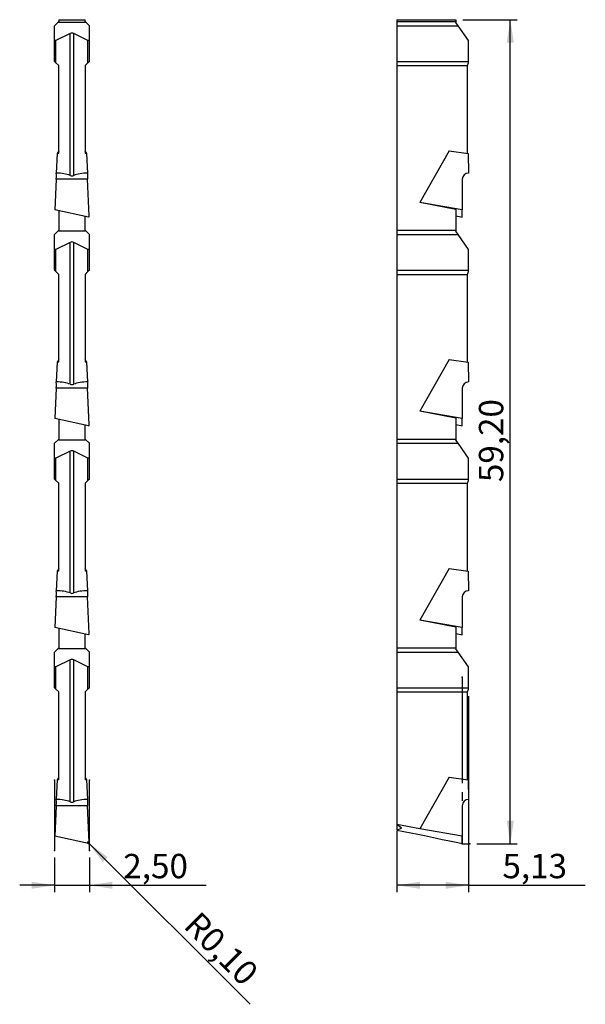
# Model space of a CAD drawing. Units: millimetres. Extents: x 114 to 196, y 39 to 181.
import ezdxf

# ---------------------------------------------------------------- set-up
doc = ezdxf.new("R2010")
doc.units = ezdxf.units.MM
doc.header["$PDSIZE"] = -1
doc.linetypes.add('SLD-Durchgehend', pattern=[0])
doc.linetypes.add('SLD-Punktstrich', pattern=[19.05, 15.24, -1.27, 1.27, -1.27])
doc.layers.add('1', color=4, linetype='Continuous')
doc.layers.add('2', color=7, linetype='SLD-Durchgehend')
doc.styles.add('SLDTEXTSTYLE0', font='TXT', dxfattribs={"width": 0.75})
doc.dimstyles.new('SLDDIMSTYLE0', dxfattribs={"dimtxt": 3.5, "dimasz": 3.302, "dimexe": 0, "dimexo": 0.0625, "dimgap": 0.875, "dimtad": 1, "dimlfac": 0.5, "dimrnd": 1e-09, "dimzin": 12, "dimdsep": 46, "dimtxsty": 'SLDTEXTSTYLE0', "dimsah": 1, "dimcen": 0.09, "dimadec": 0, "dimazin": 3, "dimtfac": 1, "dimtofl": 0, "dimtmove": 0, "dimatfit": 3, "dimfxl": 1, "dimfrac": 2, "dimtolj": 1, "dimtzin": 12, "dimarcsym": 0})
doc.dimstyles.new('SLDDIMSTYLE1', dxfattribs={"dimtxt": 3.5, "dimasz": 3.302, "dimexe": 0, "dimexo": 0.0625, "dimgap": 0.875, "dimtad": 1, "dimlfac": 0.5, "dimrnd": 1e-09, "dimzin": 12, "dimdsep": 46, "dimtxsty": 'SLDTEXTSTYLE0', "dimsah": 1, "dimcen": 0, "dimadec": 0, "dimazin": 3, "dimtfac": 1, "dimtofl": 0, "dimtmove": 0, "dimatfit": 3, "dimfxl": 1, "dimfrac": 2, "dimtolj": 1, "dimtzin": 12, "dimarcsym": 0})
doc.dimstyles.new('SLDDIMSTYLE2', dxfattribs={"dimtxt": 3.5, "dimasz": 3.302, "dimexe": 0, "dimexo": 0.0625, "dimgap": 0.875, "dimtad": 1, "dimlfac": 0.5, "dimrnd": 1e-09, "dimzin": 12, "dimdsep": 46, "dimtxsty": 'SLDTEXTSTYLE0', "dimsah": 1, "dimcen": 0.09, "dimadec": 0, "dimazin": 3, "dimtfac": 1, "dimtmove": 0, "dimatfit": 0, "dimfxl": 1, "dimfrac": 2, "dimtolj": 1, "dimtzin": 12, "dimarcsym": 0})

# ---------------------------------------------------------------- blocks, each defined once
blk = doc.blocks.new('_D')
at = {"layer": '2', "color": 7, "true_color": 0xffffff}
for p, q in [((178.93, 83.52), (178.93, 55.35)), ((168.66, 64.1), (168.66, 55.35)), ((178.93, 56.35), (168.66, 56.35)), ((178.93, 56.35), (195.7, 56.35))]:
    blk.add_line(p, q, dxfattribs=at)
for points in [[(168.66, 56.35), (171.96, 55.84), (171.96, 56.86)], [(178.93, 56.35), (175.63, 56.86), (175.63, 55.84)]]:
    blk.add_solid(points, dxfattribs=at)
at = {"layer": '2', "color": 7, "true_color": 0xffffff, "insert": (183.8, 60.86), "char_height": 3.5, "attachment_point": 1, "style": 'SLDTEXTSTYLE0'}
blk.add_mtext('5,13', dxfattribs=at)
blk = doc.blocks.new('_D_1')
at = {"layer": '2', "color": 7, "true_color": 0xffffff}
for p, q in [((178.11, 180.72), (185.93, 180.72)), ((184.93, 62.32), (184.93, 180.72)), ((180.13, 62.32), (185.93, 62.32))]:
    blk.add_line(p, q, dxfattribs=at)
for points in [[(184.93, 180.72), (184.42, 177.42), (185.44, 177.42)], [(184.93, 62.32), (185.44, 65.63), (184.42, 65.63)]]:
    blk.add_solid(points, dxfattribs=at)
at = {"layer": '2', "color": 7, "true_color": 0xffffff, "insert": (180.42, 114.28), "char_height": 3.5, "attachment_point": 1, "rotation": 90, "style": 'SLDTEXTSTYLE0'}
blk.add_mtext('59,20', dxfattribs=at)
blk = doc.blocks.new('_D_2')
at = {"layer": '2', "color": 7, "true_color": 0xffffff}
for q in [(124.29, 62.52), (147.56, 39.25)]:
    blk.add_line((124.43, 62.38), q, dxfattribs=at)
blk.add_solid([(124.43, 62.38), (126.41, 59.68), (127.12, 60.4)], dxfattribs=at)
at = {"layer": '2', "color": 7, "true_color": 0xffffff, "insert": (140.33, 52.84, 5.6), "char_height": 3.5, "attachment_point": 1, "rotation": 315, "style": 'SLDTEXTSTYLE0'}
blk.add_mtext('R0,10', dxfattribs=at)
blk = doc.blocks.new('_D_3')
at = {"layer": '2', "color": 7, "true_color": 0xffffff}
for p, q in [((119.5, 60.33), (119.5, 55.35)), ((124.5, 60.33), (124.5, 55.35)), ((119.5, 56.35), (114.5, 56.35)), ((119.5, 56.35), (124.5, 56.35)), ((124.5, 56.35), (141.26, 56.35))]:
    blk.add_line(p, q, dxfattribs=at)
for points in [[(119.5, 56.35), (116.19, 56.86), (116.19, 55.84)], [(124.5, 56.35), (127.8, 55.84), (127.8, 56.86)]]:
    blk.add_solid(points, dxfattribs=at)
at = {"layer": '2', "color": 7, "true_color": 0xffffff, "insert": (129.37, 60.86, 5.56), "char_height": 3.5, "attachment_point": 1, "style": 'SLDTEXTSTYLE0'}
blk.add_mtext('2,50', dxfattribs=at)

msp = doc.modelspace()

# ---------------------------------------------------------------- linework, layer by layer
at = {"color": 7, "linetype": 'SLD-Punktstrich'}
for p, q in [((178.029, 86.243), (178.029, 62.323)), ((119.496, 71.434), (119.496, 61.333)), ((124.496, 61.333), (124.496, 71.434)), ((178.029, 62.323), (179.129, 62.323))]:
    msp.add_line(p, q, dxfattribs=at)
at = {"color": 7, "linetype": 'SLD-Durchgehend', "flags": 128}
msp.add_lwpolyline([(124.384, 62.346), (124.407, 62.361), (124.428, 62.378), (124.447, 62.399), (124.462, 62.421), (124.474, 62.446), (124.483, 62.471), (124.488, 62.498), (124.489, 62.525)], dxfattribs=at)
at = {"layer": '1', "color": 4, "true_color": 0x00ffff}
for p, q in [((119.496, 179.863), (119.956, 180.323)), ((119.496, 177.723), (119.496, 179.863)), ((120.096, 180.463), (119.956, 180.323)), ((124.036, 180.323), (119.956, 180.323)), ((120.096, 180.723), (120.096, 180.463)), ((120.096, 180.723), (123.896, 180.723)), ((123.896, 180.463), (123.896, 180.723)), ((124.036, 180.323), (123.896, 180.463)), ((124.036, 180.323), (124.496, 179.863)), ((124.496, 177.723), (124.496, 179.863)), ((168.663, 180.723), (177.11, 180.723)), ((168.663, 180.723), (168.663, 180.463)), ((168.663, 180.463), (177.11, 180.463)), ((168.663, 180.463), (168.663, 179.863)), ((168.663, 179.863), (177.432, 179.863)), ((168.663, 179.863), (168.663, 174.723)), ((177.11, 180.723), (177.11, 180.463)), ((177.11, 180.463), (177.11, 180.323)), ((177.432, 179.863), (177.11, 180.323)), ((178.931, 177.723), (177.432, 179.863)), ((121.735, 178.726), (119.696, 177.723)), ((121.735, 158.347), (121.735, 178.726)), ((124.296, 177.723), (122.256, 178.726)), ((122.256, 158.347), (122.256, 178.726)), ((119.496, 174.723), (119.496, 177.723)), ((119.696, 177.723), (119.496, 177.723)), ((119.696, 174.523), (119.696, 177.723)), ((124.296, 174.523), (124.296, 177.723)), ((124.496, 177.723), (124.296, 177.723)), ((124.496, 174.723), (124.496, 177.723)), ((178.931, 174.723), (178.931, 177.723)), ((119.696, 174.523), (119.496, 174.723)), ((120.096, 174.123), (119.696, 174.523)), ((120.096, 161.506), (120.096, 174.123)), ((124.296, 174.523), (123.896, 174.123)), ((123.896, 174.123), (123.896, 161.506)), ((124.496, 174.723), (124.296, 174.523)), ((168.663, 174.723), (178.931, 174.723)), ((168.663, 174.723), (168.663, 174.123)), ((168.663, 174.123), (178.793, 174.123)), ((168.663, 174.123), (168.663, 150.463)), ((178.793, 174.123), (178.931, 174.523)), ((178.793, 161.506), (178.793, 174.123)), ((178.931, 174.523), (178.931, 174.723)), ((119.855, 161.494), (119.72, 158.678)), ((120.096, 161.877), (119.855, 161.494)), ((120.096, 161.506), (119.855, 161.494)), ((124.136, 161.494), (123.896, 161.877)), ((124.136, 161.494), (123.896, 161.506)), ((124.272, 158.678), (124.136, 161.494)), ((176.157, 161.877), (171.92, 154.463)), ((176.157, 161.877), (178.876, 161.494)), ((178.876, 161.494), (178.922, 158.678)), ((119.751, 157.785), (119.546, 153.395)), ((124.24, 157.785), (119.751, 157.785)), ((124.486, 152.533), (124.24, 157.785)), ((178.029, 157.785), (178.029, 153.395)), ((178.029, 153.395), (171.92, 154.463)), ((177.11, 153.454), (171.92, 154.463)), ((124.384, 152.347), (119.546, 153.395)), ((120.096, 153.276), (120.096, 150.463)), ((177.11, 153.454), (177.11, 150.463)), ((178.029, 152.347), (178.029, 153.395)), ((123.896, 150.463), (123.896, 152.453)), ((119.496, 149.863), (119.956, 150.323)), ((120.096, 150.463), (119.956, 150.323)), ((124.036, 150.323), (119.956, 150.323)), ((124.036, 150.323), (123.896, 150.463)), ((124.036, 150.323), (124.496, 149.863)), ((168.663, 150.463), (177.11, 150.463)), ((168.663, 150.463), (168.663, 149.863)), ((177.11, 150.463), (177.11, 150.323)), ((177.432, 149.863), (177.11, 150.323)), ((119.496, 147.723), (119.496, 149.863)), ((121.735, 148.726), (119.696, 147.723)), ((121.735, 128.347), (121.735, 148.726)), ((124.296, 147.723), (122.256, 148.726)), ((122.256, 128.347), (122.256, 148.726)), ((124.496, 147.723), (124.496, 149.863)), ((168.663, 149.863), (168.663, 144.723)), ((168.663, 149.863), (177.432, 149.863)), ((178.931, 147.723), (177.432, 149.863)), ((119.496, 144.723), (119.496, 147.723)), ((119.696, 147.723), (119.496, 147.723)), ((119.696, 144.523), (119.696, 147.723)), ((124.296, 144.523), (124.296, 147.723)), ((124.496, 147.723), (124.296, 147.723)), ((124.496, 144.723), (124.496, 147.723)), ((178.931, 144.723), (178.931, 147.723)), ((119.696, 144.523), (119.496, 144.723)), ((120.096, 144.123), (119.696, 144.523)), ((124.296, 144.523), (123.896, 144.123)), ((124.496, 144.723), (124.296, 144.523)), ((168.663, 144.723), (178.931, 144.723)), ((168.663, 144.723), (168.663, 144.123)), ((178.793, 144.123), (178.931, 144.523)), ((178.931, 144.523), (178.931, 144.723)), ((120.096, 131.506), (120.096, 144.123)), ((123.896, 144.123), (123.896, 131.506)), ((168.663, 144.123), (178.793, 144.123)), ((168.663, 144.123), (168.663, 120.463)), ((178.793, 131.506), (178.793, 144.123)), ((120.096, 131.877), (119.855, 131.494)), ((124.136, 131.494), (123.896, 131.877)), ((176.157, 131.877), (171.92, 124.463)), ((176.157, 131.877), (178.876, 131.494)), ((119.855, 131.494), (119.72, 128.678)), ((120.096, 131.506), (119.855, 131.494)), ((124.136, 131.494), (123.896, 131.506)), ((124.272, 128.678), (124.136, 131.494)), ((178.876, 131.494), (178.922, 128.678)), ((119.751, 127.785), (119.546, 123.395)), ((124.24, 127.785), (119.751, 127.785)), ((124.486, 122.533), (124.24, 127.785)), ((178.029, 127.785), (178.029, 123.395)), ((124.384, 122.347), (119.546, 123.395)), ((120.096, 123.276), (120.096, 120.463)), ((178.029, 123.395), (171.92, 124.463)), ((177.11, 123.454), (171.92, 124.463)), ((177.11, 123.454), (177.11, 120.463)), ((178.029, 122.347), (178.029, 123.395)), ((123.896, 120.463), (123.896, 122.453)), ((119.496, 119.863), (119.956, 120.323)), ((120.096, 120.463), (119.956, 120.323)), ((124.036, 120.323), (119.956, 120.323)), ((124.036, 120.323), (123.896, 120.463)), ((124.036, 120.323), (124.496, 119.863)), ((168.663, 120.463), (177.11, 120.463)), ((168.663, 120.463), (168.663, 119.863)), ((177.11, 120.463), (177.11, 120.323)), ((177.432, 119.863), (177.11, 120.323)), ((119.496, 117.723), (119.496, 119.863)), ((124.496, 117.723), (124.496, 119.863)), ((168.663, 119.863), (177.432, 119.863)), ((168.663, 119.863), (168.663, 114.723)), ((178.931, 117.723), (177.432, 119.863)), ((119.496, 114.723), (119.496, 117.723)), ((119.696, 117.723), (119.496, 117.723)), ((121.735, 118.726), (119.696, 117.723)), ((119.696, 114.523), (119.696, 117.723)), ((121.735, 98.347), (121.735, 118.726)), ((124.296, 117.723), (122.256, 118.726)), ((122.256, 98.347), (122.256, 118.726)), ((124.296, 114.523), (124.296, 117.723)), ((124.496, 117.723), (124.296, 117.723)), ((124.496, 114.723), (124.496, 117.723)), ((178.931, 114.723), (178.931, 117.723)), ((119.696, 114.523), (119.496, 114.723)), ((124.496, 114.723), (124.296, 114.523)), ((168.663, 114.723), (178.931, 114.723)), ((168.663, 114.723), (168.663, 114.123)), ((178.931, 114.523), (178.931, 114.723)), ((120.096, 114.123), (119.696, 114.523)), ((120.096, 101.506), (120.096, 114.123)), ((124.296, 114.523), (123.896, 114.123)), ((123.896, 114.123), (123.896, 101.506)), ((168.663, 114.123), (178.793, 114.123)), ((168.663, 114.123), (168.663, 90.463)), ((178.793, 114.123), (178.931, 114.523)), ((178.793, 101.506), (178.793, 114.123)), ((120.096, 101.877), (119.855, 101.494)), ((124.136, 101.494), (123.896, 101.877)), ((176.157, 101.877), (171.92, 94.463)), ((176.157, 101.877), (178.876, 101.494)), ((119.855, 101.494), (119.72, 98.678)), ((120.096, 101.506), (119.855, 101.494)), ((124.136, 101.494), (123.896, 101.506)), ((124.272, 98.678), (124.136, 101.494)), ((178.876, 101.494), (178.922, 98.678)), ((119.751, 97.785), (119.546, 93.395)), ((124.24, 97.785), (119.751, 97.785)), ((124.486, 92.533), (124.24, 97.785)), ((178.029, 97.785), (178.029, 93.395)), ((124.384, 92.347), (119.546, 93.395)), ((178.029, 93.395), (171.92, 94.463)), ((177.11, 93.454), (171.92, 94.463)), ((177.11, 93.454), (177.11, 90.463)), ((178.029, 92.347), (178.029, 93.395)), ((120.096, 93.276), (120.096, 90.463)), ((123.896, 90.463), (123.896, 92.453)), ((119.496, 89.863), (119.956, 90.323)), ((119.496, 87.723), (119.496, 89.863)), ((120.096, 90.463), (119.956, 90.323)), ((124.036, 90.323), (119.956, 90.323)), ((124.036, 90.323), (123.896, 90.463)), ((124.036, 90.323), (124.496, 89.863)), ((124.496, 87.723), (124.496, 89.863)), ((168.663, 90.463), (177.11, 90.463)), ((168.663, 90.463), (168.663, 89.863)), ((168.663, 89.863), (177.432, 89.863)), ((168.663, 89.863), (168.663, 84.723)), ((177.11, 90.463), (177.11, 90.323)), ((177.432, 89.863), (177.11, 90.323)), ((178.931, 87.723), (177.432, 89.863)), ((119.696, 87.723), (119.496, 87.723)), ((119.496, 84.723), (119.496, 87.723)), ((121.735, 88.726), (119.696, 87.723)), ((119.696, 84.523), (119.696, 87.723)), ((121.735, 68.347), (121.735, 88.726)), ((124.296, 87.723), (122.256, 88.726)), ((122.256, 68.347), (122.256, 88.726)), ((124.296, 84.523), (124.296, 87.723)), ((124.496, 87.723), (124.296, 87.723)), ((124.496, 84.723), (124.496, 87.723)), ((178.931, 84.723), (178.931, 87.723)), ((119.696, 84.523), (119.496, 84.723)), ((120.096, 84.123), (119.696, 84.523)), ((120.096, 71.506), (120.096, 84.123)), ((124.296, 84.523), (123.896, 84.123)), ((123.896, 84.123), (123.896, 71.506)), ((124.496, 84.723), (124.296, 84.523)), ((168.663, 84.723), (168.663, 84.123)), ((168.663, 84.723), (178.931, 84.723)), ((168.663, 84.123), (178.793, 84.123)), ((168.663, 84.123), (168.663, 65.096)), ((178.793, 84.123), (178.931, 84.523)), ((178.793, 71.506), (178.793, 84.123)), ((178.931, 84.523), (178.931, 84.723)), ((119.855, 71.494), (119.72, 68.678)), ((120.096, 71.877), (119.855, 71.494)), ((120.096, 71.506), (119.855, 71.494)), ((124.136, 71.494), (123.896, 71.877)), ((124.136, 71.494), (123.896, 71.506)), ((124.272, 68.678), (124.136, 71.494)), ((176.157, 71.877), (171.92, 64.463)), ((176.157, 71.877), (178.876, 71.494)), ((178.876, 71.494), (178.922, 68.678)), ((119.751, 67.785), (119.546, 63.395)), ((124.24, 67.785), (119.751, 67.785)), ((124.486, 62.533), (124.24, 67.785)), ((178.029, 67.785), (178.029, 63.395)), ((169.28, 64.594), (168.663, 65.096)), ((171.92, 64.463), (168.663, 65.096)), ((168.663, 65.096), (168.663, 64.274)), ((168.663, 64.274), (169.28, 64.536)), ((168.663, 64.274), (171.672, 63.689)), ((169.28, 64.594), (169.28, 64.536)), ((178.029, 63.395), (171.92, 64.463)), ((124.384, 62.347), (119.546, 63.395)), ((178.029, 62.347), (178.029, 63.395))]:
    msp.add_line(p, q, dxfattribs=at)
for centre in [(178.922, 157.785), (178.922, 127.785), (178.922, 97.785), (178.922, 67.785)]:
    msp.add_arc(centre, 0.893, 90, 180, dxfattribs=at)
for centre, major_axis, ratio, start_param, end_param in [((121.996, 177.646), (0, 1.143), 0.7002075, 5.9515727, 6.6147979), ((119.72, 157.785), (2.594, 0), 0.3443276, 0.68095, 1.5707963), ((119.678, 157.785), (0.042, 0.893), 0.0816502, 4.716233, 6.2870293), ((124.272, 157.785), (2.594, 0), 0.3443276, 1.5707963, 2.4606427), ((124.313, 157.785), (-0.042, 0.893), 0.0816502, 6.2793413, 7.8501376), ((124.285, 152.527), (-0.087, 0.185), 0.9777408, 3.2061081, 4.313617), ((169.995, 154.089), (10.545, -2.249), 0.0038707, 5.4539167, 5.5795581), ((121.996, 147.646), (0, 1.143), 0.7002075, 5.9515727, 6.6147979), ((119.72, 127.785), (2.594, 0), 0.3443276, 0.68095, 1.5707963), ((119.678, 127.785), (0.042, 0.893), 0.0816502, 4.716233, 6.2870293), ((124.272, 127.785), (2.594, 0), 0.3443276, 1.5707963, 2.4606427), ((124.313, 127.785), (-0.042, 0.893), 0.0816502, 6.2793413, 7.8501376), ((124.285, 122.527), (-0.087, 0.185), 0.9777408, 3.2061081, 4.313617), ((169.995, 124.089), (10.545, -2.249), 0.0038707, 5.4539167, 5.5795581), ((121.996, 117.646), (0, 1.143), 0.7002075, 5.9515727, 6.6147979), ((119.72, 97.785), (2.594, 0), 0.3443276, 0.68095, 1.5707963), ((119.678, 97.785), (0.042, 0.893), 0.0816502, 4.716233, 6.2870293), ((124.272, 97.785), (2.594, 0), 0.3443276, 1.5707963, 2.4606427), ((124.313, 97.785), (-0.042, 0.893), 0.0816502, 6.2793413, 7.8501376), ((124.285, 92.527), (-0.087, 0.185), 0.9777408, 3.2061081, 4.313617), ((169.995, 94.089), (10.545, -2.249), 0.0038707, 5.4539167, 5.5795581), ((121.996, 87.646), (0, 1.143), 0.7002075, 5.9515727, 6.6147979), ((119.72, 67.785), (2.594, 0), 0.3443276, 0.68095, 1.5707963), ((119.678, 67.785), (0.042, 0.893), 0.0816502, 4.716233, 6.2870293), ((124.272, 67.785), (2.594, 0), 0.3443276, 1.5707963, 2.4606427), ((124.313, 67.785), (-0.042, 0.893), 0.0816502, 6.2793413, 7.8501376), ((168.902, 64.638), (0.4, -0.081), 0.2082931, 5.9895845, 6.6615363), ((169.995, 64.089), (10.545, -2.249), 0.0038707, 4.8729784, 5.5795581), ((124.285, 62.527), (-0.087, 0.185), 0.9777408, 3.2061081, 4.313617)]:
    msp.add_ellipse(centre, major_axis=major_axis, ratio=ratio, start_param=start_param, end_param=end_param, dxfattribs=at)
for points in [[(121.735, 158.347), (121.816, 158.313), (121.905, 158.289), (122.086, 158.289), (122.176, 158.313), (122.256, 158.347)], [(121.735, 128.347), (121.816, 128.313), (121.905, 128.289), (122.086, 128.289), (122.176, 128.313), (122.256, 128.347)], [(121.735, 98.347), (121.816, 98.313), (121.905, 98.289), (122.086, 98.289), (122.176, 98.313), (122.256, 98.347)], [(121.735, 68.347), (121.816, 68.313), (121.905, 68.289), (122.086, 68.289), (122.176, 68.313), (122.256, 68.347)]]:
    msp.add_open_spline(points, degree=3, knots=[0, 0, 0, 0, 0.5, 0.5, 1, 1, 1, 1], dxfattribs=at)
for p in [(178.029, 86.243), (119.496, 71.434), (124.496, 71.434), (124.289, 62.519), (124.289, 62.519), (124.384, 62.346), (124.489, 62.525), (178.029, 62.323), (178.029, 62.323), (179.129, 62.323), (119.496, 61.333), (124.496, 61.333)]:
    msp.add_point(p, dxfattribs=at)

# ---------------------------------------------------------------- dimensions: what is measured, and where the dimension line sits
at = {"layer": '2', "color": 7, "true_color": 0xffffff}
dim = msp.add_linear_dim(base=(184.931, 180.723), p1=(179.129, 62.323), p2=(177.11, 180.723), angle=90, dimstyle='SLDDIMSTYLE0', dxfattribs=at)
dim.commit()
dim.dimension.update_dxf_attribs({"geometry": '_D_1', "text_midpoint": (184.931, 121.523), "dimtype": 160})
for base, p1, p2, dimstyle, picture, middle in [((168.663, 56.347), (178.931, 84.523), (168.663, 65.096), 'SLDDIMSTYLE0', '_D', (189.749, 56.347)), ((124.496, 56.347), (119.496, 61.333), (124.496, 61.333), 'SLDDIMSTYLE2', '_D_3', (135.315, 56.347))]:
    dim = msp.add_linear_dim(base=base, p1=p1, p2=p2, dimstyle=dimstyle, dxfattribs=at)
    dim.commit()
    dim.dimension.update_dxf_attribs({"geometry": picture, "text_midpoint": middle, "dimtype": 160})
dim = msp.add_radius_dim(center=(124.289, 62.519), mpoint=(124.43, 62.378), dimstyle='SLDDIMSTYLE1', dxfattribs=at)
dim.commit()
dim.dimension.update_dxf_attribs({"geometry": '_D_2', "text_midpoint": (142.461, 44.347), "dimtype": 164})

doc.saveas('drawing.dxf')
